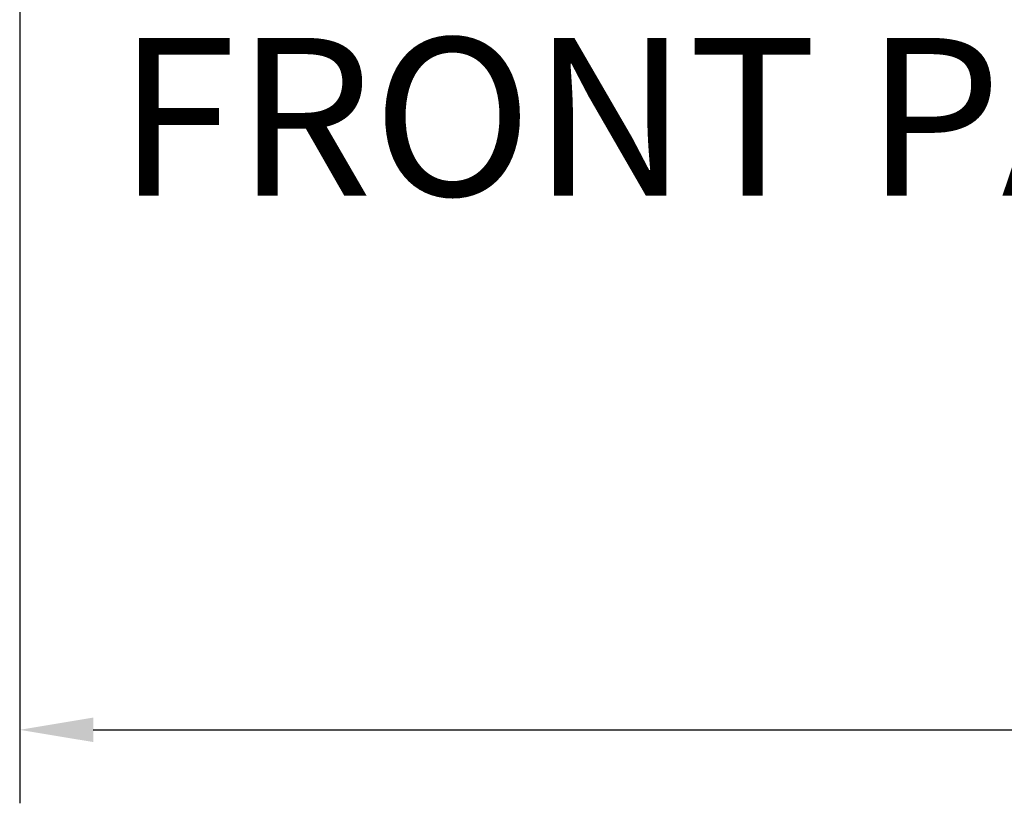
# Model space of a CAD drawing. Units: inches. Extents: x 1.8 to 23.2, y 1.3 to 16.3.
# Drawn here: x 1.8 to 4.2, y 1.3 to 3.2 of the extents above; entities that cross this region are included whole.
import ezdxf

# ---------------------------------------------------------------- set-up
doc = ezdxf.new("R2010")
doc.units = ezdxf.units.IN
doc.header["$MEASUREMENT"] = 0
doc.styles.add('CAD_SALES', font='arial.ttf')
doc.styles.get("Standard").update_dxf_attribs({"font": 'arial.ttf'})
doc.dimstyles.get("Standard").update_dxf_attribs({"dimtxt": 0.18, "dimasz": 0.18, "dimexe": 0.18, "dimexo": 0.0625, "dimgap": 0.09, "dimtad": 0, "dimtih": 1, "dimtoh": 1, "dimdec": 4, "dimzin": 0, "dimdsep": 46, "dimtxsty": 'Standard', "dimcen": 0.09, "dimadec": 0, "dimazin": 0, "dimtfac": 1, "dimtdec": 4, "dimtofl": 0, "dimtmove": 0, "dimatfit": 3, "dimfxl": 1, "dimtolj": 1, "dimtzin": 0, "dimarcsym": 0})

# ---------------------------------------------------------------- blocks, each defined once
blk = doc.blocks.new('*D69')
at = {"color": 0, "lineweight": -2, "transparency": 16777216}
for p, q in [((1.8259, 3.5934), (1.8259, 1.3059)), ((14.3259, 3.5934), (14.3259, 1.3059)), ((2.0059, 1.4859), (7.7128, 1.4859)), ((14.1459, 1.4859), (8.439, 1.4859))]:
    blk.add_line(p, q, dxfattribs=at)
at = {"color": 0, "transparency": 16777216}
for points in [[(2.0059, 1.5159), (2.0059, 1.4559), (1.8259, 1.4859)], [(14.1459, 1.5159), (14.1459, 1.4559), (14.3259, 1.4859)]]:
    blk.add_solid(points, dxfattribs=at)
at = {"layer": 'Defpoints', "color": 0, "transparency": 16777216}
for p in [(1.8259, 3.6559), (14.3259, 3.6559), (14.3259, 1.4859)]:
    blk.add_point(p, dxfattribs=at)
at = {"color": 0, "lineweight": 5, "transparency": 16777216, "insert": (8.0759, 1.4859), "char_height": 0.18, "attachment_point": 5}
blk.add_mtext("\\A1;{\\C256;12.5''}", dxfattribs=at)

msp = doc.modelspace()

# ---------------------------------------------------------------- texts
at = {"insert": (3.79635, 2.93684), "char_height": 0.3863819, "width": 4.6170325, "attachment_point": 5, "style": 'CAD_SALES'}
msp.add_mtext('FRONT PANEL', dxfattribs=at)

# ---------------------------------------------------------------- dimensions: what is measured, and where the dimension line sits
at = {"color": 240, "lineweight": 5, "true_color": 0xed1f24}
dim = msp.add_linear_dim(base=(14.32588, 1.48592), p1=(1.82588, 3.65594), p2=(14.32588, 3.65594), text="{\\C256;12.5''}", dimstyle='Standard', dxfattribs=at)
dim.commit()
dim.dimension.update_dxf_attribs({"geometry": '*D69', "text_midpoint": (8.07588, 1.48592)})

doc.saveas('drawing.dxf')
